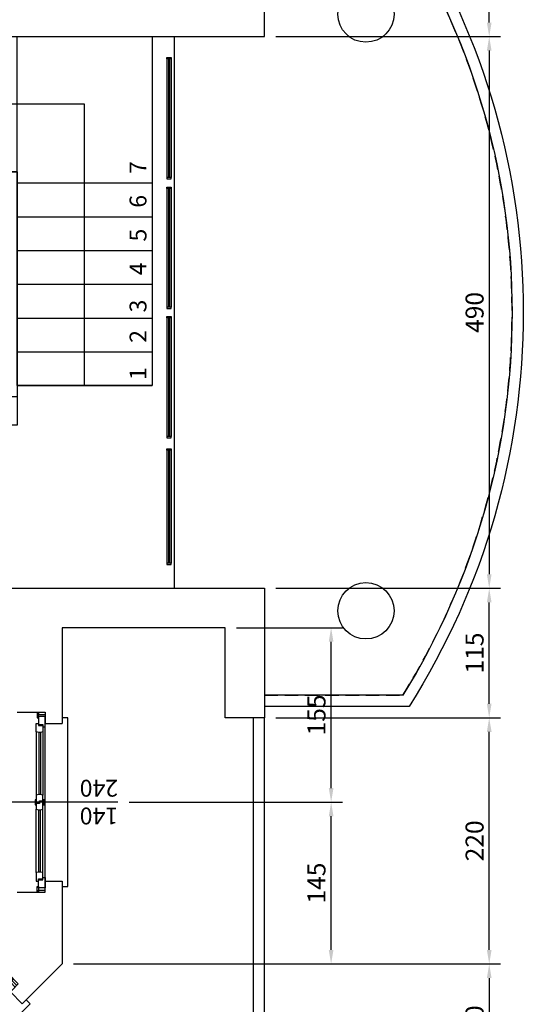
# Model space of a CAD drawing. Units: millimetres. Extents: x 12517 to 41976, y 77052 to 102350.
# Drawn here: x 20484 to 20932, y 89522 to 90396 of the extents above; entities that cross this region are included whole.
import ezdxf
from ezdxf.enums import TextEntityAlignment as Align

# ---------------------------------------------------------------- set-up
doc = ezdxf.new("R2010")
doc.units = ezdxf.units.MM
doc.header["$PDMODE"] = 35
doc.header["$PDSIZE"] = 2.5
doc.linetypes.add('DASHED', pattern=[18, 12, -6])
doc.layers.get('0').update_dxf_attribs({"true_color": 0xffffff})
doc.layers.get('Defpoints').update_dxf_attribs({"true_color": 0x009926})
for name, color, linetype, true_color in [('0_P Tipo Muri', 3, 'Continuous', 0x00ff00), ('0_Quote', 4, 'Continuous', 0x00ffff), ('0_Quote 100 esterne', 4, 'Continuous', 0x00ffff), ('0_Schema', 7, 'Continuous', 0xd6d6d6), ('CA SCALE', 4, 'Continuous', 0x00ffff), ('PIANTE', 3, 'Continuous', 0x00ff00)]:
    doc.layers.add(name, color=color, linetype=linetype, true_color=true_color)
doc.styles.add('QCADDimTextStyle', font='txt')
doc.styles.add('textstyle11', font='txt')
doc.styles.add('textstyle12', font='txt')
doc.styles.add('textstyle13', font='txt')
doc.styles.add('textstyle14', font='txt')
doc.styles.add('textstyle15', font='txt')
doc.styles.add('textstyle16', font='txt')
doc.styles.add('textstyle17', font='txt')
doc.styles.add('textstyle18', font='txt')
doc.styles.add('textstyle19', font='txt')
doc.styles.add('textstyle20', font='txt')
doc.styles.add('textstyle21', font='txt')
doc.styles.add('textstyle22', font='txt')
doc.styles.add('textstyle23', font='txt')
doc.styles.add('textstyle24', font='txt')
doc.styles.add('textstyle25', font='txt')
doc.styles.add('textstyle26', font='txt')
doc.styles.add('textstyle27', font='txt')
doc.styles.add('textstyle28', font='txt')
doc.styles.add('textstyle452', font='txt')
doc.styles.add('textstyle453', font='txt')
doc.dimstyles.new('QCADDimStyle', dxfattribs={"dimtxt": 16, "dimasz": 12.5, "dimexe": 10, "dimexo": 10, "dimgap": 5, "dimtad": 1, "dimtoh": 1, "dimdec": 4, "dimzin": 0, "dimdsep": 46, "dimtxsty": 'QCADDimTextStyle', "dimcen": 0.09, "dimadec": 0, "dimazin": 0, "dimtfac": 1, "dimtdec": 4, "dimtofl": 0, "dimtmove": 0, "dimatfit": 3, "dimfxl": 1, "dimtolj": 1, "dimtzin": 0, "dimarcsym": 0})

# ---------------------------------------------------------------- blocks, each defined once
blk = doc.blocks.new('FIN_100')
at = {"color": 4, "true_color": 0x00ffff}
for p, q in [((0, 89.48), (0, -37.5)), ((-42, 20.8), (-6.75, 20.8)), ((-42, 19.2), (-6.75, 19.2)), ((42, 20.8), (6.75, 20.8)), ((42, 19.2), (6.75, 19.2))]:
    blk.add_line(p, q, dxfattribs=at)
at = {"color": 5, "true_color": 0x0000ff}
for p, q in [((50, 25), (-50, 25)), ((-42.5, 23), (-6.25, 23)), ((42.5, 23), (6.25, 23)), ((-42.5, 17), (-6.25, 17)), ((42.5, 17), (6.25, 17))]:
    blk.add_line(p, q, dxfattribs=at)
at = {"color": 4, "true_color": 0x00ffff}
for points in [[(55, 40), (55, 45), (-55, 45), (-55, 40)], [(-60, 19), (-58, 19), (-58, 25)], [(-60, 18), (-55, 18), (-55, 19), (-60, 19)], [(-48, 19), (-48, 23), (-42.5, 23), (-42, 20.8), (-42, 19.2), (-42.5, 17), (-50, 17), (-50, 19), (-48, 19)], [(-2.25, 17), (-2.25, 16), (2.25, 16), (2.25, 17), (0.25, 17), (0.25, 20), (-1.25, 20), (-1.25, 23), (-6.25, 23), (-6.75, 20.8), (-6.75, 19.2), (-6.25, 17), (0.25, 17)], [(2.25, 23), (2.25, 24), (-2.25, 24), (-2.25, 23), (-0.25, 23), (-0.25, 20), (1.25, 20), (1.25, 17), (6.25, 17), (6.75, 19.2), (6.75, 20.8), (6.25, 23), (-0.25, 23)], [(48, 19), (48, 23), (42.5, 23), (42, 20.8), (42, 19.2), (42.5, 17), (50, 17), (50, 19), (48, 19)], [(60, 18), (55, 18), (55, 19), (60, 19)], [(60, 19), (58, 19), (58, 25)]]:
    blk.add_lwpolyline(points, dxfattribs=at)
for points in [[(-60, 0), (-60, 25), (-50, 25), (-50, 40)], [(60, 0), (60, 25), (50, 25), (50, 40)]]:
    blk.add_lwpolyline(points)
for points in [[(-49, 19), (-49, 23), (-47, 23), (-47, 25), (-56, 25), (-56, 19)], [(49, 19), (49, 23), (47, 23), (47, 25), (56, 25), (56, 19)]]:
    blk.add_lwpolyline(points, close=True, dxfattribs=at)
blk = doc.blocks.new('FIN_140')
at = {"color": 4, "true_color": 0x00ffff}
for p, q in [((0, 89.48), (0, -37.5)), ((-62, 20.8), (-6.75, 20.8)), ((-62, 19.2), (-6.75, 19.2)), ((62, 20.8), (6.75, 20.8)), ((62, 19.2), (6.75, 19.2))]:
    blk.add_line(p, q, dxfattribs=at)
at = {"color": 5, "true_color": 0x0000ff}
for p, q in [((70, 25), (-70, 25)), ((-62.5, 23), (-6.25, 23)), ((62.5, 23), (6.25, 23)), ((-62.5, 17), (-6.25, 17)), ((62.5, 17), (6.25, 17))]:
    blk.add_line(p, q, dxfattribs=at)
at = {"color": 4, "true_color": 0x00ffff}
for points in [[(75, 40), (75, 45), (-75, 45), (-75, 40)], [(-80, 19), (-78, 19), (-78, 25)], [(-80, 18), (-75, 18), (-75, 19), (-80, 19)], [(-68, 19), (-68, 23), (-62.5, 23), (-62, 20.8), (-62, 19.2), (-62.5, 17), (-70, 17), (-70, 19), (-68, 19)], [(-2.25, 17), (-2.25, 16), (2.25, 16), (2.25, 17), (0.25, 17), (0.25, 20), (-1.25, 20), (-1.25, 23), (-6.25, 23), (-6.75, 20.8), (-6.75, 19.2), (-6.25, 17), (0.25, 17)], [(2.25, 23), (2.25, 24), (-2.25, 24), (-2.25, 23), (-0.25, 23), (-0.25, 20), (1.25, 20), (1.25, 17), (6.25, 17), (6.75, 19.2), (6.75, 20.8), (6.25, 23), (-0.25, 23)], [(68, 19), (68, 23), (62.5, 23), (62, 20.8), (62, 19.2), (62.5, 17), (70, 17), (70, 19), (68, 19)], [(80, 18), (75, 18), (75, 19), (80, 19)], [(80, 19), (78, 19), (78, 25)]]:
    blk.add_lwpolyline(points, dxfattribs=at)
for points in [[(-80, 0), (-80, 25), (-70, 25), (-70, 40)], [(80, 0), (80, 25), (70, 25), (70, 40)]]:
    blk.add_lwpolyline(points)
for points in [[(-69, 19), (-69, 23), (-67, 23), (-67, 25), (-76, 25), (-76, 19)], [(69, 19), (69, 23), (67, 23), (67, 25), (76, 25), (76, 19)]]:
    blk.add_lwpolyline(points, close=True, dxfattribs=at)
blk = doc.blocks.new('*D677')
at = {"layer": '0_Quote 100 esterne', "color": 0}
for p, q in [((20711.9, 90381.43), (20911.43, 90381.43)), ((20901.43, 90368.93), (20901.43, 89903.93)), ((20711.9, 89891.43), (20911.43, 89891.43))]:
    blk.add_line(p, q, dxfattribs=at)
for points in [[(20903.52, 90368.93), (20899.35, 90368.93), (20901.43, 90381.43)], [(20899.35, 89903.93), (20903.52, 89903.93), (20901.43, 89891.43)]]:
    blk.add_solid(points, dxfattribs=at)
at = {"layer": 'Defpoints', "color": 0}
for p in [(20701.9, 90381.43), (20701.9, 89891.43), (20901.43, 89891.43)]:
    blk.add_point(p, dxfattribs=at)
at = {"layer": '0_Quote 100 esterne', "color": 0, "lineweight": -2, "insert": (20888.43, 90136.43), "char_height": 16, "attachment_point": 5, "rotation": 90, "style": 'QCADDimTextStyle'}
blk.add_mtext('\\A1;490', dxfattribs=at)
blk = doc.blocks.new('*D679')
at = {"layer": '0_Quote 100 esterne', "color": 0}
for p, q in [((20531.9, 89557.79), (20911.43, 89557.79)), ((20901.43, 89545.29), (20901.43, 89460.29)), ((20421.9, 89447.79), (20911.43, 89447.79))]:
    blk.add_line(p, q, dxfattribs=at)
for points in [[(20903.52, 89545.29), (20899.35, 89545.29), (20901.43, 89557.79)], [(20899.35, 89460.29), (20903.52, 89460.29), (20901.43, 89447.79)]]:
    blk.add_solid(points, dxfattribs=at)
at = {"layer": 'Defpoints', "color": 0}
for p in [(20521.9, 89557.79), (20411.9, 89447.79), (20901.43, 89447.79)]:
    blk.add_point(p, dxfattribs=at)
at = {"layer": '0_Quote 100 esterne', "color": 0, "lineweight": -2, "insert": (20888.43, 89502.79), "char_height": 16, "attachment_point": 5, "rotation": 90, "style": 'QCADDimTextStyle'}
blk.add_mtext('\\A1;110', dxfattribs=at)
blk = doc.blocks.new('*D681')
at = {"layer": '0_Quote 100 esterne', "color": 0}
for p, q in [((20711.9, 89776.43), (20911.43, 89776.43)), ((20901.43, 89570.29), (20901.43, 89763.93)), ((20531.9, 89557.79), (20911.43, 89557.79))]:
    blk.add_line(p, q, dxfattribs=at)
for points in [[(20903.52, 89763.93), (20899.35, 89763.93), (20901.43, 89776.43)], [(20899.35, 89570.29), (20903.52, 89570.29), (20901.43, 89557.79)]]:
    blk.add_solid(points, dxfattribs=at)
at = {"layer": 'Defpoints', "color": 0}
for p in [(20701.9, 89776.43), (20901.43, 89776.43), (20521.9, 89557.79)]:
    blk.add_point(p, dxfattribs=at)
at = {"layer": '0_Quote 100 esterne', "color": 0, "lineweight": -2, "insert": (20888.43, 89667.11), "char_height": 16, "attachment_point": 5, "rotation": 90, "style": 'QCADDimTextStyle'}
blk.add_mtext('\\A1;220', dxfattribs=at)
blk = doc.blocks.new('*D682')
at = {"layer": '0_Quote 100 esterne', "color": 0}
for p, q in [((20711.9, 89891.43), (20911.43, 89891.43)), ((20901.43, 89788.93), (20901.43, 89878.93)), ((20711.9, 89776.43), (20911.43, 89776.43))]:
    blk.add_line(p, q, dxfattribs=at)
for points in [[(20903.52, 89878.93), (20899.35, 89878.93), (20901.43, 89891.43)], [(20899.35, 89788.93), (20903.52, 89788.93), (20901.43, 89776.43)]]:
    blk.add_solid(points, dxfattribs=at)
at = {"layer": 'Defpoints', "color": 0}
for p in [(20701.9, 89891.43), (20901.43, 89891.43), (20701.9, 89776.43)]:
    blk.add_point(p, dxfattribs=at)
at = {"layer": '0_Quote 100 esterne', "color": 0, "lineweight": -2, "insert": (20888.43, 89833.93), "char_height": 16, "attachment_point": 5, "rotation": 90, "style": 'QCADDimTextStyle'}
blk.add_mtext('\\A1;115', dxfattribs=at)
blk = doc.blocks.new('*D683')
at = {"layer": '0_Quote 100 esterne', "color": 0}
for p, q in [((20581.38, 89701.43), (20770.96, 89701.43)), ((20760.96, 89570.29), (20760.96, 89688.93)), ((20531.9, 89557.79), (20770.96, 89557.79))]:
    blk.add_line(p, q, dxfattribs=at)
for points in [[(20763.05, 89688.93), (20758.88, 89688.93), (20760.96, 89701.43)], [(20758.88, 89570.29), (20763.05, 89570.29), (20760.96, 89557.79)]]:
    blk.add_solid(points, dxfattribs=at)
at = {"layer": 'Defpoints', "color": 0}
for p in [(20571.38, 89701.43), (20760.96, 89701.43), (20521.9, 89557.79)]:
    blk.add_point(p, dxfattribs=at)
at = {"layer": '0_Quote 100 esterne', "color": 0, "lineweight": -2, "insert": (20747.96, 89629.61), "char_height": 16, "attachment_point": 5, "rotation": 90, "style": 'QCADDimTextStyle'}
blk.add_mtext('\\A1;145', dxfattribs=at)
blk = doc.blocks.new('*D684')
at = {"layer": '0_Quote 100 esterne', "color": 0}
for p, q in [((20676.9, 89856.43), (20770.96, 89856.43)), ((20760.96, 89713.93), (20760.96, 89843.93)), ((20581.38, 89701.43), (20770.96, 89701.43))]:
    blk.add_line(p, q, dxfattribs=at)
for points in [[(20763.05, 89843.93), (20758.88, 89843.93), (20760.96, 89856.43)], [(20758.88, 89713.93), (20763.05, 89713.93), (20760.96, 89701.43)]]:
    blk.add_solid(points, dxfattribs=at)
at = {"layer": 'Defpoints', "color": 0}
for p in [(20666.9, 89856.43), (20760.96, 89856.43), (20571.38, 89701.43)]:
    blk.add_point(p, dxfattribs=at)
at = {"layer": '0_Quote 100 esterne', "color": 0, "lineweight": -2, "insert": (20747.96, 89778.93), "char_height": 16, "attachment_point": 5, "rotation": 90, "style": 'QCADDimTextStyle'}
blk.add_mtext('\\A1;155', dxfattribs=at)
blk = doc.blocks.new('*D685')
at = {"layer": '0_Quote 100 esterne', "color": 0}
for p, q in [((20895.87, 90496.43), (20911.43, 90496.43)), ((20901.43, 90393.93), (20901.43, 90483.93)), ((20891.43, 90381.43), (20891.43, 90381.43))]:
    blk.add_line(p, q, dxfattribs=at)
for points in [[(20903.52, 90483.93), (20899.35, 90483.93), (20901.43, 90496.43)], [(20899.35, 90393.93), (20903.52, 90393.93), (20901.43, 90381.43)]]:
    blk.add_solid(points, dxfattribs=at)
at = {"layer": 'Defpoints', "color": 0}
for p in [(20885.87, 90496.43), (20901.43, 90496.43), (20901.43, 90381.43)]:
    blk.add_point(p, dxfattribs=at)
at = {"layer": '0_Quote 100 esterne', "color": 0, "lineweight": -2, "insert": (20888.43, 90438.93), "char_height": 16, "attachment_point": 5, "rotation": 90, "style": 'QCADDimTextStyle'}
blk.add_mtext('\\A1;115', dxfattribs=at)
blk = doc.blocks.new('A$C52924F71')
at = {"color": 4, "true_color": 0x00ffff}
for p, q in [((70, -22.5), (70, -175)), ((80, -22.5), (70, -22.5)), ((80, -20), (165, -20)), ((80, -22.5), (80, -37)), ((125, -26), (80, -26)), ((167.5, -22.5), (122.5, -22.5)), ((122.5, -22.5), (122.5, -25)), ((167.5, -25), (122.5, -25)), ((125, -26), (125, -28.5)), ((167.5, -22.5), (167.5, -25)), ((125, -28.5), (80, -28.5)), ((125, -31), (80, -31)), ((125, -33.5), (80, -33.5)), ((167.5, -34.5), (122.5, -34.5)), ((122.5, -37), (122.5, -34.5)), ((125, -33.5), (125, -31)), ((167.5, -37), (167.5, -34.5)), ((75, -37), (75, -170)), ((80, -37), (75, -37)), ((167.5, -37), (122.5, -37)), ((165, -43), (155, -43)), ((175, -38.5), (165, -38.5)), ((165, -38.5), (165, -42.5)), ((170, -42.5), (165, -42.5)), ((170, -42.5), (170, -170)), ((175, -38.5), (175, -175)), ((195, -105), (195, -145)), ((195, -105), (202.5, -105)), ((202.5, -145), (202.5, -105)), ((195, -145), (202.5, -145)), ((75, -170), (170, -170)), ((70, -175), (175, -175))]:
    blk.add_line(p, q, dxfattribs=at)
at = {"color": 5, "true_color": 0x0000ff}
for p, q in [((160, -20), (80, -20)), ((160, -20), (80, -20)), ((122.5, -22.5), (80, -22.5)), ((202.78, -22.5), (167.5, -22.5)), ((202.78, -22.5), (202.78, -28.5)), ((202.78, -28.5), (125, -28.5)), ((202.78, -31), (125, -31)), ((202.78, -31), (202.78, -37)), ((122.5, -37), (80, -37)), ((202.78, -37), (167.5, -37))]:
    blk.add_line(p, q, dxfattribs=at)
at = {"color": 5, "lineweight": -2, "true_color": 0x0000ff}
blk.add_lwpolyline([(60, 0), (180, 0)], dxfattribs=at)
at = {"layer": '0_P Tipo Muri', "color": 5, "lineweight": -2, "true_color": 0x0000ff}
blk.add_line((25, -220), (25, 0), dxfattribs=at)
at = {"layer": '0_P Tipo Muri', "lineweight": -2}
blk.add_lwpolyline([(165, -20), (180, 0), (225, 0), (225, -220), (0, -220), (0, 0), (60, 0), (80, -20), (45, -20), (45, -200), (205, -200), (205, -20), (165, -20)], dxfattribs=at)
at = {"layer": 'CA SCALE'}
for p, q in [((225, 50), (345, 50)), ((225, 20), (345, 20)), ((225, -10), (345, -10)), ((225, -40), (345, -40)), ((225, -70), (305, -70)), ((225, -100), (345, -100)), ((225, -130), (345, -130)), ((225, -160), (345, -160)), ((225, -190), (345, -190)), ((35, -220), (35, -340)), ((65, -220), (65, -340)), ((95, -220), (95, -340)), ((125, -220), (125, -340)), ((155, -220), (155, -340)), ((185, -220), (185, -340)), ((215, -220), (215, -340)), ((225, -220), (345, -220))]:
    blk.add_line(p, q, dxfattribs=at)
at = {"layer": 'CA SCALE', "lineweight": -2}
blk.add_lwpolyline([(225, 80), (345, 80), (345, -340), (35, -340), (35, -220), (225, -220), (225, 80), (345, 80)], dxfattribs=at)
at = {"layer": 'CA SCALE'}
for points in [[(285, -75), (285, 80), (288.88, 65.51)], [(345, -60), (225, -90)], [(345, -70), (225, -100)], [(35, -280), (35, -280), (285, -280), (285, -100), (288.88, -114.49)]]:
    blk.add_lwpolyline(points, dxfattribs=at)
at = {"layer": 'CA SCALE', "char_height": 15, "width": 236.5507, "attachment_point": 7}
for s, insert, style in [('{\\fCentury Gothic|b0|i0|c0|p34;18}', (230, 85), 'textstyle28'), ('{\\fCentury Gothic|b0|i0|c0|p34;17}', (230, 55), 'textstyle27'), ('{\\fCentury Gothic|b0|i0|c0|p34;16}', (230, 25), 'textstyle26'), ('{\\fCentury Gothic|b0|i0|c0|p34;15}', (230, -5), 'textstyle25'), ('{\\fCentury Gothic|b0|i0|c0|p34;14}', (230, -35), 'textstyle22'), ('{\\fCentury Gothic|b0|i0|c0|p34;13}', (230, -65), 'textstyle21'), ('{\\fCentury Gothic|b0|i0|c0|p34;12}', (230, -95), 'textstyle20'), ('{\\fCentury Gothic|b0|i0|c0|p34;11}', (230, -125), 'textstyle19'), ('{\\fCentury Gothic|b0|i0|c0|p34;10}', (230, -155), 'textstyle18'), ('{\\fCentury Gothic|b0|i0|c0|p34;9}', (230, -185), 'textstyle17'), ('{\\fCentury Gothic|b0|i0|c0|p34;8}', (230, -215), 'textstyle16'), ('{\\fCentury Gothic|b0|i0|c0|p34;1}', (40, -335), 'textstyle23'), ('{\\fCentury Gothic|b0|i0|c0|p34;2}', (73, -335), 'textstyle24'), ('\\pxt5;{\\fCentury Gothic|b0|i0|c0|p34;3}', (100, -335), 'textstyle11'), ('{\\fCentury Gothic|b0|i0|c0|p34;4}', (133, -335), 'textstyle12'), ('{\\fCentury Gothic|b0|i0|c0|p34;5}', (163, -335), 'textstyle13'), ('{\\fCentury Gothic|b0|i0|c0|p34;6}', (193, -335), 'textstyle14'), ('{\\fCentury Gothic|b0|i0|c0|p34;7}', (223, -335), 'textstyle15')]:
    blk.add_mtext(s, dxfattribs=dict(at, insert=insert, style=style))

msp = doc.modelspace()

# ---------------------------------------------------------------- linework, layer by layer
at = {"layer": '0_P Tipo Muri', "color": 4, "lineweight": -2, "true_color": 0x00ffff}
msp.add_line((20621.9, 89891.43), (20621.9, 90381.43), dxfattribs=at)
at = {"layer": '0_P Tipo Muri', "lineweight": -2}
for points in [[(19852.4, 90381.43), (20701.9, 90381.43), (20701.9, 90496.43), (20666.9, 90496.43), (20666.9, 90416.43), (20521.9, 90416.43), (20521.9, 90501.43)], [(20074.1, 89891.43), (20701.9, 89891.43), (20701.9, 89776.43), (20666.9, 89776.43), (20666.9, 89856.43), (20521.9, 89856.43)], [(20521.9, 89856.43), (20521.9, 89771.43)], [(20521.9, 89631.43), (20521.9, 89557.79), (20486.55, 89522.44)]]:
    msp.add_lwpolyline(points, dxfattribs=at)
at = {"layer": '0_P Tipo Muri', "color": 4, "lineweight": -2, "true_color": 0x00ffff}
msp.add_lwpolyline([(20701.74, 90486.43), (20830.22, 90486.43, -0.290056), (20830.22, 89786.43), (20701.74, 89786.43)], format="xyb", dxfattribs=at)
at = {"layer": '0_P Tipo Muri', "lineweight": -2}
msp.add_lwpolyline([(20701.74, 90476.43), (20824.69, 90476.43, -0.285443), (20824.69, 89796.43), (20701.74, 89796.43)], format="xyb", dxfattribs=at)
at = {"layer": '0_P Tipo Muri', "color": 4, "lineweight": -2, "true_color": 0x00ffff}
for points in [[(20614.9, 90361.62), (20614.9, 90362.81), (20618.9, 90362.81), (20618.9, 90361.62)], [(20614.9, 90256.25), (20614.9, 90255.06), (20618.9, 90255.06), (20618.9, 90256.25)], [(20614.9, 90246.62), (20614.9, 90247.81), (20618.9, 90247.81), (20618.9, 90246.62)], [(20614.9, 90141.25), (20614.9, 90140.06), (20618.9, 90140.06), (20618.9, 90141.25)], [(20614.9, 90131.62), (20614.9, 90132.81), (20618.9, 90132.81), (20618.9, 90131.62)], [(20614.9, 90026.25), (20614.9, 90025.06), (20618.9, 90025.06), (20618.9, 90026.25)], [(20614.9, 90014.12), (20614.9, 90015.31), (20618.9, 90015.31), (20618.9, 90014.12)], [(20614.9, 89913.75), (20614.9, 89912.56), (20618.9, 89912.56), (20618.9, 89913.75)]]:
    msp.add_lwpolyline(points, close=True, dxfattribs=at)
for points in [[(20614.9, 90361.62), (20614.9, 90256.25)], [(20618.9, 90361.62), (20618.9, 90256.25)], [(20614.9, 90246.62), (20614.9, 90141.25)], [(20618.9, 90246.62), (20618.9, 90141.25)], [(20614.9, 90131.62), (20614.9, 90026.25)], [(20618.9, 90131.62), (20618.9, 90026.25)], [(20614.9, 90014.12), (20614.9, 89913.75)], [(20618.9, 90014.12), (20618.9, 89913.75)], [(20411.9, 89168.93), (20701.9, 89168.93), (20701.9, 89776.43)], [(20411.9, 89178.93), (20691.9, 89178.93), (20691.9, 89776.43)]]:
    msp.add_lwpolyline(points, dxfattribs=at)
at = {"layer": '0_P Tipo Muri', "color": 5, "lineweight": -2, "true_color": 0x0000ff}
for points in [[(20616.4, 90361.62), (20616.4, 90256.25)], [(20617.4, 90361.62), (20617.4, 90256.25)], [(20616.4, 90246.62), (20616.4, 90141.25)], [(20617.4, 90246.62), (20617.4, 90141.25)], [(20616.4, 90131.62), (20616.4, 90026.25)], [(20617.4, 90131.62), (20617.4, 90026.25)], [(20616.4, 90014.12), (20616.4, 89913.75)], [(20617.4, 90014.12), (20617.4, 89913.75)]]:
    msp.add_lwpolyline(points, dxfattribs=at)
at = {"layer": '0_P Tipo Muri'}
for centre in [(20791.9, 90401.43), (20791.9, 89871.43)]:
    msp.add_circle(centre, 25, dxfattribs=at)
at = {"layer": '0_Schema', "color": 5, "linetype": 'DASHED', "lineweight": -2, "true_color": 0x0000ff}
msp.add_lwpolyline([(20701.74, 89796.43), (20824.69, 89796.43, 0.285443), (20824.69, 90476.43), (20701.74, 90476.43)], format="xyb", dxfattribs=at)

# ---------------------------------------------------------------- block references
at = {"layer": '0_P Tipo Muri', "lineweight": -2, "rotation": 269.9999999999999}
msp.add_blockref('FIN_140', (20481.9, 89701.43), dxfattribs=at)
at = {"layer": '0_P Tipo Muri', "rotation": 225}
msp.add_blockref('FIN_100', (20422.91, 89515.37), dxfattribs=at)
at = {"layer": 'PIANTE', "lineweight": -2, "rotation": 89.99999999999993}
msp.add_blockref('A$C52924F71', (20261.9, 90036.43), dxfattribs=at)

# ---------------------------------------------------------------- texts
at = {"layer": '0_Quote', "color": 4, "true_color": 0x00ffff}
for s, style, p in [('240', 'textstyle453', (20537.59, 89721.38)), ('140', 'textstyle452', (20537.59, 89696.73))]:
    msp.add_text(s, height=15, rotation=180, dxfattribs=dict(at, style=style)).set_placement(p, align=Align.RIGHT)

# ---------------------------------------------------------------- dimensions: what is measured, and where the dimension line sits
at = {"layer": '0_Quote 100 esterne', "lineweight": -2}
for base, p1, p2, angle, picture, middle in [((20901.43, 90496.43), (20901.43, 90381.43), (20885.87, 90496.43), 90, '*D685', (20888.43, 90438.93)), ((20901.43, 89891.43), (20701.9, 90381.43), (20701.9, 89891.43), 90, '*D677', (20888.43, 90136.43)), ((20901.43, 89891.43), (20701.9, 89776.43), (20701.9, 89891.43), 270, '*D682', (20888.43, 89833.93)), ((20760.96, 89856.43), (20571.38, 89701.43), (20666.9, 89856.43), 90, '*D684', (20747.96, 89778.93)), ((20901.43, 89776.43), (20521.9, 89557.79), (20701.9, 89776.43), 270, '*D681', (20888.43, 89667.11)), ((20760.96, 89701.43), (20521.9, 89557.79), (20571.38, 89701.43), 90, '*D683', (20747.96, 89629.61)), ((20901.43, 89447.79), (20521.9, 89557.79), (20411.9, 89447.79), 270, '*D679', (20888.43, 89502.79))]:
    dim = msp.add_linear_dim(base=base, p1=p1, p2=p2, angle=angle, dimstyle='QCADDimStyle', override={"dimtxt": 16, "dimasz": 12.5, "dimexe": 10, "dimexo": 10, "dimgap": 5, "dimtad": 1, "dimdec": 0, "dimrnd": 5, "dimcen": 5, "dimclrd": 0, "dimclre": 0, "dimclrt": 0, "dimtdec": 0, "dimtmove": 2, "dimlwd": 65535, "dimlwe": 65535}, dxfattribs=at)
    dim.commit()
    dim.dimension.update_dxf_attribs({"geometry": picture, "text_midpoint": middle})

doc.saveas('drawing.dxf')
